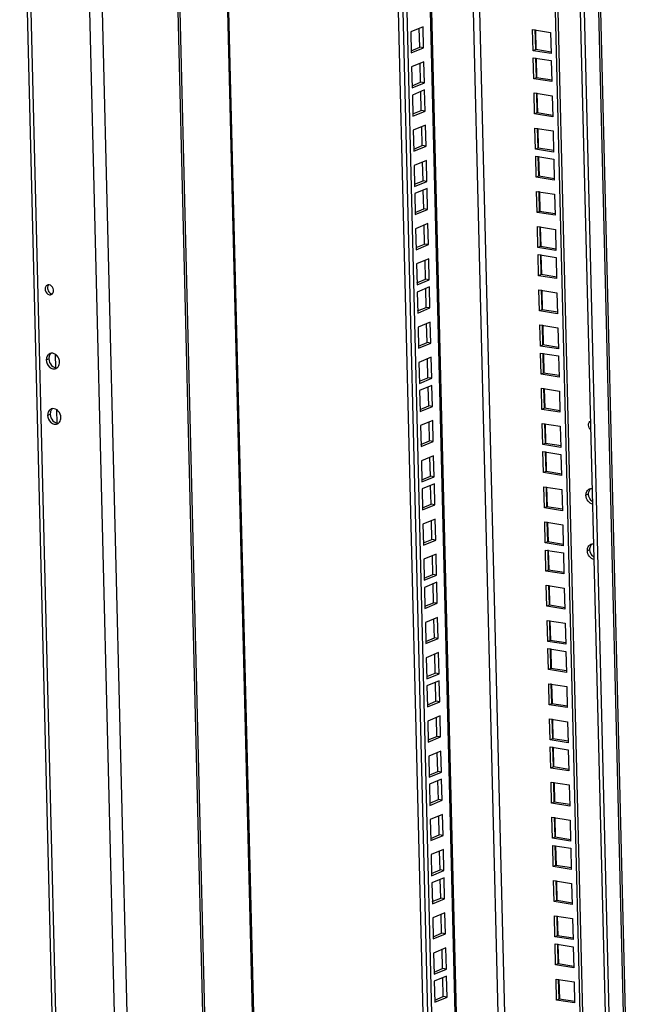
# Model space of a CAD drawing. Units: millimetres. Extents: x 0 to 420, y 0 to 297.
# Drawn here: x 341 to 352, y 229 to 247 of the extents above; entities that cross this region are included whole.
import ezdxf

# ---------------------------------------------------------------- set-up
doc = ezdxf.new("R2010")
doc.units = ezdxf.units.MM
doc.header["$LTSCALE"] = 23.1
doc.layers.get('0').update_dxf_attribs({"linetype": 'CONTINUOUS'})
doc.layers.add('ALL_FEATURES', color=7, linetype='CONTINUOUS')
doc.layers.add('AXIS', color=7, linetype='CONTINUOUS')

msp = doc.modelspace()

# ---------------------------------------------------------------- linework, layer by layer
at = {"color": 9, "linetype": 'CONTINUOUS'}
for p, q in [((345.546, 173.955), (343.585, 253.275)), ((344.24, 173.414), (342.279, 252.734)), ((342.97, 174.524), (341.056, 251.917)), ((351.764, 218.637), (350.943, 251.843)), ((343.994, 174.361), (342.081, 251.754)), ((348.889, 250.991), (349.71, 217.786)), ((348.779, 250.946), (349.599, 217.74)), ((348.037, 250.639), (348.858, 217.433)), ((344.541, 249.19), (345.362, 215.985)), ((349.979, 246.064), (349.971, 246.403)), ((349.991, 245.575), (349.983, 245.913)), ((350.006, 244.963), (349.998, 245.301)), ((350.022, 244.351), (350.013, 244.69)), ((350.034, 243.862), (350.025, 244.2)), ((350.049, 243.25), (350.04, 243.588)), ((350.064, 242.638), (350.056, 242.976)), ((350.076, 242.148), (350.068, 242.487)), ((350.091, 241.536), (350.083, 241.875)), ((350.106, 240.925), (350.098, 241.263)), ((350.118, 240.435), (350.11, 240.774)), ((350.133, 239.823), (350.125, 240.162)), ((350.149, 239.211), (350.14, 239.55)), ((350.161, 238.722), (350.152, 239.06)), ((350.176, 238.11), (350.167, 238.449)), ((350.191, 237.498), (350.183, 237.837)), ((350.203, 237.009), (350.195, 237.347)), ((350.218, 236.397), (350.21, 236.735)), ((350.233, 235.785), (350.225, 236.123)), ((350.245, 235.295), (350.237, 235.634)), ((350.261, 234.684), (350.252, 235.022)), ((350.276, 234.072), (350.267, 234.41)), ((350.288, 233.582), (350.279, 233.921)), ((350.303, 232.97), (350.295, 233.309)), ((350.318, 232.359), (350.31, 232.697)), ((350.33, 231.869), (350.322, 232.208)), ((350.345, 231.257), (350.337, 231.596)), ((350.36, 230.645), (350.352, 230.984)), ((350.372, 230.156), (350.364, 230.494)), ((350.388, 229.544), (350.379, 229.882))]:
    msp.add_line(p, q, dxfattribs=at)
at = {"color": 3, "linetype": 'CONTINUOUS'}
for p, q in [((343.636, 252.333), (345.55, 174.943)), ((340.986, 251.95), (342.9, 174.557)), ((350.971, 251.854), (351.792, 218.649)), ((351.516, 218.535), (350.695, 251.74)), ((348.313, 217.207), (347.492, 250.413)), ((345.39, 215.996), (344.569, 249.202)), ((347.952, 246.107), (347.944, 246.435)), ((349.97, 246.064), (349.961, 246.413)), ((347.804, 246.045), (347.952, 246.107)), ((350.242, 246.021), (349.97, 246.064)), ((349.982, 245.575), (349.973, 245.923)), ((347.967, 245.495), (347.959, 245.824)), ((350.255, 245.531), (349.982, 245.575)), ((347.819, 245.433), (347.967, 245.495)), ((347.979, 245.005), (347.971, 245.334)), ((349.997, 244.963), (349.988, 245.311)), ((347.831, 244.944), (347.979, 245.005)), ((350.27, 244.919), (349.997, 244.963)), ((347.995, 244.394), (347.986, 244.722)), ((350.012, 244.351), (350.003, 244.699)), ((347.846, 244.332), (347.995, 244.394)), ((350.285, 244.308), (350.012, 244.351)), ((350.024, 243.861), (350.015, 244.21)), ((348.01, 243.782), (348.002, 244.11)), ((350.297, 243.818), (350.024, 243.861)), ((347.861, 243.72), (348.01, 243.782)), ((348.022, 243.292), (348.014, 243.621)), ((350.039, 243.249), (350.031, 243.598)), ((347.873, 243.231), (348.022, 243.292)), ((350.312, 243.206), (350.039, 243.249)), ((348.037, 242.68), (348.029, 243.009)), ((350.054, 242.638), (350.046, 242.986)), ((347.888, 242.619), (348.037, 242.68)), ((350.327, 242.594), (350.054, 242.638)), ((350.066, 242.148), (350.058, 242.497)), ((348.052, 242.068), (348.044, 242.397)), ((350.339, 242.105), (350.066, 242.148)), ((347.903, 242.007), (348.052, 242.068)), ((348.064, 241.579), (348.056, 241.908)), ((350.082, 241.536), (350.073, 241.885)), ((347.915, 241.517), (348.064, 241.579)), ((350.354, 241.493), (350.082, 241.536)), ((348.079, 240.967), (348.071, 241.296)), ((350.097, 240.924), (350.088, 241.273)), ((347.931, 240.905), (348.079, 240.967)), ((350.37, 240.881), (350.097, 240.924)), ((350.109, 240.435), (350.1, 240.784)), ((348.094, 240.355), (348.086, 240.684)), ((350.382, 240.392), (350.109, 240.435)), ((347.946, 240.294), (348.094, 240.355)), ((348.107, 239.866), (348.098, 240.194)), ((350.124, 239.823), (350.115, 240.172)), ((347.958, 239.804), (348.107, 239.866)), ((350.397, 239.78), (350.124, 239.823)), ((348.122, 239.254), (348.114, 239.583)), ((350.139, 239.211), (350.13, 239.56)), ((347.973, 239.192), (348.122, 239.254)), ((350.412, 239.168), (350.139, 239.211)), ((350.151, 238.722), (350.142, 239.07)), ((348.137, 238.642), (348.129, 238.971)), ((350.424, 238.678), (350.151, 238.722)), ((347.988, 238.58), (348.137, 238.642)), ((348.149, 238.153), (348.141, 238.481)), ((350.166, 238.11), (350.158, 238.458)), ((348, 238.091), (348.149, 238.153)), ((350.439, 238.067), (350.166, 238.11)), ((348.164, 237.541), (348.156, 237.869)), ((350.181, 237.498), (350.173, 237.847)), ((348.015, 237.479), (348.164, 237.541)), ((350.454, 237.455), (350.181, 237.498)), ((350.193, 237.008), (350.185, 237.357)), ((348.179, 236.929), (348.171, 237.257)), ((350.466, 236.965), (350.193, 237.008)), ((348.03, 236.867), (348.179, 236.929)), ((348.191, 236.439), (348.183, 236.768)), ((350.209, 236.397), (350.2, 236.745)), ((348.043, 236.378), (348.191, 236.439)), ((350.482, 236.353), (350.209, 236.397)), ((348.206, 235.827), (348.198, 236.156)), ((350.224, 235.785), (350.215, 236.133)), ((348.058, 235.766), (348.206, 235.827)), ((350.497, 235.741), (350.224, 235.785)), ((350.236, 235.295), (350.227, 235.644)), ((348.222, 235.216), (348.213, 235.544)), ((350.509, 235.252), (350.236, 235.295)), ((348.073, 235.154), (348.222, 235.216)), ((348.234, 234.726), (348.226, 235.055)), ((350.251, 234.683), (350.242, 235.032)), ((348.085, 234.664), (348.234, 234.726)), ((350.524, 234.64), (350.251, 234.683)), ((348.249, 234.114), (348.241, 234.443)), ((350.266, 234.072), (350.257, 234.42)), ((348.1, 234.053), (348.249, 234.114)), ((350.539, 234.028), (350.266, 234.072)), ((350.278, 233.582), (350.27, 233.931)), ((348.264, 233.502), (348.256, 233.831)), ((350.551, 233.539), (350.278, 233.582)), ((348.115, 233.441), (348.264, 233.502)), ((348.276, 233.013), (348.268, 233.342)), ((350.293, 232.97), (350.285, 233.319)), ((348.127, 232.951), (348.276, 233.013)), ((350.566, 232.927), (350.293, 232.97)), ((348.291, 232.401), (348.283, 232.73)), ((350.308, 232.358), (350.3, 232.707)), ((348.142, 232.339), (348.291, 232.401)), ((350.581, 232.315), (350.308, 232.358)), ((350.321, 231.869), (350.312, 232.217)), ((348.306, 231.789), (348.298, 232.118)), ((350.593, 231.826), (350.321, 231.869)), ((348.158, 231.728), (348.306, 231.789)), ((348.318, 231.3), (348.31, 231.628)), ((350.336, 231.257), (350.327, 231.606)), ((348.17, 231.238), (348.318, 231.3)), ((350.609, 231.214), (350.336, 231.257)), ((348.333, 230.688), (348.325, 231.016)), ((350.351, 230.645), (350.342, 230.994)), ((348.185, 230.626), (348.333, 230.688)), ((350.624, 230.602), (350.351, 230.645)), ((350.363, 230.156), (350.354, 230.504)), ((348.349, 230.076), (348.34, 230.405)), ((350.636, 230.112), (350.363, 230.156)), ((348.2, 230.014), (348.349, 230.076)), ((348.361, 229.586), (348.353, 229.915)), ((350.378, 229.544), (350.369, 229.892)), ((348.212, 229.525), (348.361, 229.586)), ((350.651, 229.5), (350.378, 229.544))]:
    msp.add_line(p, q, dxfattribs=at)
at = {"color": 7, "linetype": 'CONTINUOUS'}
for p, q in [((351.451, 218.508), (350.63, 251.713)), ((348.886, 217.445), (348.065, 250.65)), ((348.009, 246.462), (347.795, 246.374)), ((347.795, 246.374), (347.804, 246.008)), ((348.018, 246.096), (348.009, 246.462)), ((349.925, 246.045), (349.915, 246.412)), ((349.915, 246.412), (350.229, 246.362)), ((350.229, 246.362), (350.239, 245.996)), ((347.804, 246.008), (348.018, 246.096)), ((348.018, 246.096), (347.952, 246.107)), ((349.97, 246.064), (349.925, 246.045)), ((350.239, 245.996), (349.925, 246.045)), ((348.024, 245.851), (347.811, 245.762)), ((348.033, 245.484), (348.024, 245.851)), ((349.937, 245.556), (349.928, 245.922)), ((349.928, 245.922), (350.242, 245.872)), ((350.242, 245.872), (350.251, 245.506)), ((347.811, 245.762), (347.82, 245.396)), ((349.982, 245.575), (349.937, 245.556)), ((350.251, 245.506), (349.937, 245.556)), ((347.82, 245.396), (348.033, 245.484)), ((348.037, 245.361), (347.823, 245.272)), ((348.033, 245.484), (347.967, 245.495)), ((348.046, 244.995), (348.037, 245.361)), ((347.823, 245.272), (347.832, 244.906)), ((349.952, 244.944), (349.943, 245.31)), ((349.943, 245.31), (350.257, 245.26)), ((350.257, 245.26), (350.266, 244.894)), ((347.832, 244.906), (348.046, 244.995)), ((348.046, 244.995), (347.979, 245.005)), ((349.997, 244.963), (349.952, 244.944)), ((350.266, 244.894), (349.952, 244.944)), ((348.052, 244.749), (347.838, 244.661)), ((347.838, 244.661), (347.847, 244.294)), ((348.061, 244.383), (348.052, 244.749)), ((349.967, 244.332), (349.958, 244.698)), ((349.958, 244.698), (350.272, 244.649)), ((350.272, 244.649), (350.281, 244.282)), ((347.847, 244.294), (348.061, 244.383)), ((348.061, 244.383), (347.995, 244.394)), ((350.012, 244.351), (349.967, 244.332)), ((350.281, 244.282), (349.967, 244.332)), ((348.067, 244.137), (347.853, 244.049)), ((348.076, 243.771), (348.067, 244.137)), ((349.979, 243.843), (349.97, 244.209)), ((349.97, 244.209), (350.284, 244.159)), ((350.284, 244.159), (350.293, 243.793)), ((347.853, 244.049), (347.862, 243.683)), ((350.024, 243.861), (349.979, 243.843)), ((350.293, 243.793), (349.979, 243.843)), ((347.862, 243.683), (348.076, 243.771)), ((348.079, 243.648), (347.865, 243.559)), ((348.076, 243.771), (348.01, 243.782)), ((348.088, 243.282), (348.079, 243.648)), ((347.865, 243.559), (347.874, 243.193)), ((349.994, 243.231), (349.985, 243.597)), ((349.985, 243.597), (350.299, 243.547)), ((350.299, 243.547), (350.308, 243.181)), ((347.874, 243.193), (348.088, 243.282)), ((348.088, 243.282), (348.022, 243.292)), ((350.039, 243.249), (349.994, 243.231)), ((350.308, 243.181), (349.994, 243.231)), ((348.094, 243.036), (347.88, 242.947)), ((347.88, 242.947), (347.889, 242.581)), ((348.103, 242.67), (348.094, 243.036)), ((350.009, 242.619), (350, 242.985)), ((350, 242.985), (350.314, 242.935)), ((350.314, 242.935), (350.323, 242.569)), ((347.889, 242.581), (348.103, 242.67)), ((348.103, 242.67), (348.037, 242.68)), ((350.054, 242.638), (350.009, 242.619)), ((350.323, 242.569), (350.009, 242.619)), ((348.109, 242.424), (347.895, 242.335)), ((348.118, 242.058), (348.109, 242.424)), ((350.021, 242.129), (350.012, 242.496)), ((350.012, 242.496), (350.326, 242.446)), ((350.326, 242.446), (350.335, 242.08)), ((347.895, 242.335), (347.904, 241.969)), ((350.066, 242.148), (350.021, 242.129)), ((350.335, 242.08), (350.021, 242.129)), ((347.904, 241.969), (348.118, 242.058)), ((348.121, 241.935), (347.907, 241.846)), ((348.118, 242.058), (348.052, 242.068)), ((348.13, 241.568), (348.121, 241.935)), ((347.907, 241.846), (347.916, 241.48)), ((350.036, 241.518), (350.027, 241.884)), ((350.027, 241.884), (350.341, 241.834)), ((350.341, 241.834), (350.35, 241.468)), ((347.916, 241.48), (348.13, 241.568)), ((348.13, 241.568), (348.064, 241.579)), ((350.082, 241.536), (350.036, 241.518)), ((350.35, 241.468), (350.036, 241.518)), ((348.136, 241.323), (347.923, 241.234)), ((347.923, 241.234), (347.932, 240.868)), ((348.145, 240.957), (348.136, 241.323)), ((350.052, 240.906), (350.043, 241.272)), ((350.043, 241.272), (350.357, 241.222)), ((350.357, 241.222), (350.366, 240.856)), ((347.932, 240.868), (348.145, 240.957)), ((348.145, 240.957), (348.079, 240.967)), ((350.097, 240.924), (350.052, 240.906)), ((350.366, 240.856), (350.052, 240.906)), ((341.613, 240.529), (341.607, 240.762)), ((348.151, 240.711), (347.938, 240.622)), ((348.161, 240.345), (348.151, 240.711)), ((350.064, 240.416), (350.055, 240.782)), ((350.055, 240.782), (350.369, 240.733)), ((350.369, 240.733), (350.378, 240.366)), ((347.938, 240.622), (347.947, 240.256)), ((350.109, 240.435), (350.064, 240.416)), ((350.378, 240.366), (350.064, 240.416)), ((347.947, 240.256), (348.161, 240.345)), ((348.164, 240.221), (347.95, 240.133)), ((348.161, 240.345), (348.094, 240.355)), ((348.173, 239.855), (348.164, 240.221)), ((347.95, 240.133), (347.959, 239.767)), ((350.079, 239.804), (350.07, 240.171)), ((350.07, 240.171), (350.384, 240.121)), ((350.384, 240.121), (350.393, 239.755)), ((347.959, 239.767), (348.173, 239.855)), ((348.173, 239.855), (348.107, 239.866)), ((341.637, 239.566), (341.631, 239.798)), ((350.124, 239.823), (350.079, 239.804)), ((350.393, 239.755), (350.079, 239.804)), ((348.179, 239.61), (347.965, 239.521)), ((347.965, 239.521), (347.974, 239.155)), ((348.188, 239.243), (348.179, 239.61)), ((350.094, 239.193), (350.085, 239.559)), ((350.085, 239.559), (350.399, 239.509)), ((350.399, 239.509), (350.408, 239.143)), ((347.974, 239.155), (348.188, 239.243)), ((348.188, 239.243), (348.122, 239.254)), ((350.139, 239.211), (350.094, 239.193)), ((350.408, 239.143), (350.094, 239.193)), ((348.194, 238.998), (347.98, 238.909)), ((348.203, 238.632), (348.194, 238.998)), ((350.106, 238.703), (350.097, 239.069)), ((350.097, 239.069), (350.411, 239.019)), ((350.411, 239.019), (350.42, 238.653)), ((347.98, 238.909), (347.989, 238.543)), ((350.151, 238.722), (350.106, 238.703)), ((350.42, 238.653), (350.106, 238.703)), ((347.989, 238.543), (348.203, 238.632)), ((348.206, 238.508), (347.992, 238.42)), ((348.203, 238.632), (348.137, 238.642)), ((348.215, 238.142), (348.206, 238.508)), ((347.992, 238.42), (348.001, 238.053)), ((350.121, 238.091), (350.112, 238.457)), ((350.112, 238.457), (350.426, 238.408)), ((350.426, 238.408), (350.435, 238.041)), ((348.001, 238.053), (348.215, 238.142)), ((348.215, 238.142), (348.149, 238.153)), ((350.166, 238.11), (350.121, 238.091)), ((350.435, 238.041), (350.121, 238.091)), ((348.221, 237.896), (348.007, 237.808)), ((348.007, 237.808), (348.016, 237.442)), ((348.23, 237.53), (348.221, 237.896)), ((350.136, 237.479), (350.127, 237.845)), ((350.127, 237.845), (350.441, 237.796)), ((350.441, 237.796), (350.45, 237.43)), ((348.016, 237.442), (348.23, 237.53)), ((348.23, 237.53), (348.164, 237.541)), ((350.181, 237.498), (350.136, 237.479)), ((350.45, 237.43), (350.136, 237.479)), ((348.236, 237.284), (348.022, 237.196)), ((348.245, 236.918), (348.236, 237.284)), ((350.148, 236.99), (350.139, 237.356)), ((350.139, 237.356), (350.453, 237.306)), ((350.453, 237.306), (350.462, 236.94)), ((348.022, 237.196), (348.031, 236.83)), ((350.193, 237.008), (350.148, 236.99)), ((350.462, 236.94), (350.148, 236.99)), ((348.031, 236.83), (348.245, 236.918)), ((348.248, 236.795), (348.034, 236.706)), ((348.245, 236.918), (348.179, 236.929)), ((348.257, 236.429), (348.248, 236.795)), ((348.034, 236.706), (348.043, 236.34)), ((350.164, 236.378), (350.154, 236.744)), ((350.154, 236.744), (350.468, 236.694)), ((350.468, 236.694), (350.478, 236.328)), ((348.043, 236.34), (348.257, 236.429)), ((348.257, 236.429), (348.191, 236.439)), ((350.209, 236.397), (350.164, 236.378)), ((350.478, 236.328), (350.164, 236.378)), ((348.263, 236.183), (348.05, 236.095)), ((348.05, 236.095), (348.059, 235.728)), ((348.272, 235.817), (348.263, 236.183)), ((350.179, 235.766), (350.17, 236.132)), ((350.17, 236.132), (350.484, 236.082)), ((350.484, 236.082), (350.493, 235.716)), ((348.059, 235.728), (348.272, 235.817)), ((348.272, 235.817), (348.206, 235.827)), ((350.224, 235.785), (350.179, 235.766)), ((350.493, 235.716), (350.179, 235.766)), ((348.279, 235.571), (348.065, 235.483)), ((348.288, 235.205), (348.279, 235.571)), ((350.191, 235.277), (350.182, 235.643)), ((350.182, 235.643), (350.496, 235.593)), ((350.496, 235.593), (350.505, 235.227)), ((348.065, 235.483), (348.074, 235.116)), ((350.236, 235.295), (350.191, 235.277)), ((350.505, 235.227), (350.191, 235.277)), ((348.074, 235.116), (348.288, 235.205)), ((348.291, 235.082), (348.077, 234.993)), ((348.288, 235.205), (348.222, 235.216)), ((348.3, 234.716), (348.291, 235.082)), ((348.077, 234.993), (348.086, 234.627)), ((350.206, 234.665), (350.197, 235.031)), ((350.197, 235.031), (350.511, 234.981)), ((350.511, 234.981), (350.52, 234.615)), ((348.086, 234.627), (348.3, 234.716)), ((348.3, 234.716), (348.234, 234.726)), ((350.251, 234.683), (350.206, 234.665)), ((350.52, 234.615), (350.206, 234.665)), ((348.306, 234.47), (348.092, 234.381)), ((348.092, 234.381), (348.101, 234.015)), ((348.315, 234.104), (348.306, 234.47)), ((350.221, 234.053), (350.212, 234.419)), ((350.212, 234.419), (350.526, 234.369)), ((350.526, 234.369), (350.535, 234.003)), ((348.101, 234.015), (348.315, 234.104)), ((348.315, 234.104), (348.249, 234.114)), ((350.266, 234.072), (350.221, 234.053)), ((350.535, 234.003), (350.221, 234.053)), ((348.321, 233.858), (348.107, 233.769)), ((348.33, 233.492), (348.321, 233.858)), ((350.233, 233.563), (350.224, 233.93)), ((350.224, 233.93), (350.538, 233.88)), ((350.538, 233.88), (350.547, 233.514)), ((348.107, 233.769), (348.116, 233.403)), ((350.278, 233.582), (350.233, 233.563)), ((350.547, 233.514), (350.233, 233.563)), ((348.116, 233.403), (348.33, 233.492)), ((348.333, 233.369), (348.119, 233.28)), ((348.33, 233.492), (348.264, 233.502)), ((348.342, 233.002), (348.333, 233.369)), ((348.119, 233.28), (348.128, 232.914)), ((350.248, 232.952), (350.239, 233.318)), ((350.239, 233.318), (350.553, 233.268)), ((350.553, 233.268), (350.562, 232.902)), ((348.128, 232.914), (348.342, 233.002)), ((348.342, 233.002), (348.276, 233.013)), ((350.293, 232.97), (350.248, 232.952)), ((350.562, 232.902), (350.248, 232.952)), ((348.348, 232.757), (348.134, 232.668)), ((348.134, 232.668), (348.143, 232.302)), ((348.357, 232.391), (348.348, 232.757)), ((350.263, 232.34), (350.254, 232.706)), ((350.254, 232.706), (350.568, 232.656)), ((350.568, 232.656), (350.577, 232.29)), ((348.143, 232.302), (348.357, 232.391)), ((348.357, 232.391), (348.291, 232.401)), ((350.308, 232.358), (350.263, 232.34)), ((350.577, 232.29), (350.263, 232.34)), ((348.363, 232.145), (348.149, 232.056)), ((348.372, 231.779), (348.363, 232.145)), ((350.275, 231.85), (350.266, 232.216)), ((350.266, 232.216), (350.58, 232.167)), ((350.58, 232.167), (350.589, 231.8)), ((348.149, 232.056), (348.158, 231.69)), ((350.321, 231.869), (350.275, 231.85)), ((350.589, 231.8), (350.275, 231.85)), ((348.158, 231.69), (348.372, 231.779)), ((348.375, 231.655), (348.162, 231.567)), ((348.372, 231.779), (348.306, 231.789)), ((348.384, 231.289), (348.375, 231.655)), ((348.162, 231.567), (348.171, 231.201)), ((350.291, 231.238), (350.282, 231.604)), ((350.282, 231.604), (350.596, 231.555)), ((350.596, 231.555), (350.605, 231.189)), ((348.171, 231.201), (348.384, 231.289)), ((348.384, 231.289), (348.318, 231.3)), ((350.336, 231.257), (350.291, 231.238)), ((350.605, 231.189), (350.291, 231.238)), ((348.391, 231.043), (348.177, 230.955)), ((348.177, 230.955), (348.186, 230.589)), ((348.4, 230.677), (348.391, 231.043)), ((350.306, 230.626), (350.297, 230.993)), ((350.297, 230.993), (350.611, 230.943)), ((350.611, 230.943), (350.62, 230.577)), ((348.186, 230.589), (348.4, 230.677)), ((348.4, 230.677), (348.333, 230.688)), ((350.351, 230.645), (350.306, 230.626)), ((350.62, 230.577), (350.306, 230.626)), ((348.406, 230.432), (348.192, 230.343)), ((348.415, 230.065), (348.406, 230.432)), ((350.318, 230.137), (350.309, 230.503)), ((350.309, 230.503), (350.623, 230.453)), ((350.623, 230.453), (350.632, 230.087)), ((348.192, 230.343), (348.201, 229.977)), ((350.363, 230.156), (350.318, 230.137)), ((350.632, 230.087), (350.318, 230.137)), ((348.201, 229.977), (348.415, 230.065)), ((348.418, 229.942), (348.204, 229.854)), ((348.415, 230.065), (348.349, 230.076)), ((348.427, 229.576), (348.418, 229.942)), ((348.204, 229.854), (348.213, 229.487)), ((350.333, 229.525), (350.324, 229.891)), ((350.324, 229.891), (350.638, 229.841)), ((350.638, 229.841), (350.647, 229.475)), ((348.213, 229.487), (348.427, 229.576)), ((348.427, 229.576), (348.361, 229.586)), ((350.378, 229.544), (350.333, 229.525)), ((350.647, 229.475), (350.333, 229.525))]:
    msp.add_line(p, q, dxfattribs=at)
at = {"layer": 'ALL_FEATURES', "color": 7, "linetype": 'CONTINUOUS'}
for p, q in [((350.192, 251.532), (351.013, 218.326)), ((347.632, 250.471), (348.453, 217.265))]:
    msp.add_line(p, q, dxfattribs=at)
at = {"layer": 'ALL_FEATURES', "color": 3, "linetype": 'CONTINUOUS'}
for p, q in [((350.237, 251.55), (351.058, 218.345)), ((347.566, 250.444), (348.387, 217.238))]:
    msp.add_line(p, q, dxfattribs=at)
at = {"layer": 'AXIS', "color": 9, "linetype": 'CONTINUOUS'}
for p, q in [((341.504, 241.797), (341.549, 241.816)), ((341.45, 240.663), (341.495, 240.682)), ((341.473, 239.7), (341.518, 239.718)), ((350.891, 238.327), (350.846, 238.309)), ((350.915, 237.364), (350.87, 237.345))]:
    msp.add_line(p, q, dxfattribs=at)
at = {"layer": 'AXIS', "color": 7, "linetype": 'CONTINUOUS'}
for centre, radius, start, end in [((341.539, 241.927), 0.0649, 137.3006, 145.2751), ((341.559, 241.879), 0.0644, 260.9583, 267.795), ((341.593, 240.708), 0.093, 128.1061, 133.2372), ((341.617, 239.744), 0.093, 128.1061, 133.2372)]:
    msp.add_arc(centre, radius, start, end, dxfattribs=at)
at = {"layer": 'AXIS', "color": 3, "linetype": 'CONTINUOUS'}
for centre, radius, start, end in [((341.489, 241.907), 0.0644, 80.9583, 87.795), ((350.989, 238.353), 0.093, 128.1061, 133.2372), ((351.013, 237.389), 0.093, 128.1061, 133.2372)]:
    msp.add_arc(centre, radius, start, end, dxfattribs=at)
for points, knots in [([(341.467, 241.967), (341.452, 241.961), (341.427, 241.931), (341.423, 241.858), (341.468, 241.803), (341.504, 241.797)], [0, 0, 0, 0, 0.228156, 0.491925, 1, 1, 1, 1]), ([(341.557, 241.815), (341.578, 241.838), (341.584, 241.913), (341.531, 241.965), (341.5, 241.97)], [0, 0, 0, 0, 0.495084, 1, 1, 1, 1]), ([(341.512, 240.774), (341.492, 240.766), (341.457, 240.733), (341.449, 240.687), (341.45, 240.663)], [0, 0, 0, 0, 0.470216, 1, 1, 1, 1]), ([(341.681, 240.627), (341.68, 240.667), (341.651, 240.745), (341.571, 240.785), (341.536, 240.781)], [0, 0, 0, 0, 0.531995, 1, 1, 1, 1]), ([(341.45, 240.663), (341.451, 240.618), (341.482, 240.549), (341.559, 240.506), (341.601, 240.508), (341.619, 240.516)], [0, 0, 0, 0, 0.531711, 0.778142, 1, 1, 1, 1]), ([(341.64, 240.528), (341.646, 240.533), (341.672, 240.56), (341.682, 240.599), (341.681, 240.627)], [0, 0, 0, 0, 0.235104, 1, 1, 1, 1]), ([(341.535, 239.811), (341.516, 239.803), (341.481, 239.769), (341.473, 239.723), (341.473, 239.7)], [0, 0, 0, 0, 0.470216, 1, 1, 1, 1]), ([(341.473, 239.7), (341.474, 239.655), (341.506, 239.585), (341.582, 239.543), (341.625, 239.545), (341.643, 239.552)], [0, 0, 0, 0, 0.531711, 0.778142, 1, 1, 1, 1]), ([(341.705, 239.663), (341.704, 239.704), (341.674, 239.781), (341.595, 239.821), (341.56, 239.817)], [0, 0, 0, 0, 0.531995, 1, 1, 1, 1]), ([(341.664, 239.564), (341.67, 239.57), (341.696, 239.596), (341.705, 239.635), (341.705, 239.663)], [0, 0, 0, 0, 0.235104, 1, 1, 1, 1]), ([(350.891, 238.327), (350.891, 238.335), (350.892, 238.362), (350.901, 238.39), (350.913, 238.406)], [0, 0, 0, 0, 0.265223, 1, 1, 1, 1]), ([(350.915, 237.364), (350.914, 237.371), (350.916, 237.399), (350.925, 237.426), (350.937, 237.443)], [0, 0, 0, 0, 0.265223, 1, 1, 1, 1])]:
    msp.add_open_spline(points, degree=3, knots=knots, dxfattribs=at)
for points in [[(341.492, 241.971), (341.484, 241.971), (341.475, 241.97), (341.467, 241.967)], [(341.504, 241.797), (341.514, 241.795), (341.526, 241.796), (341.536, 241.8)], [(341.536, 241.8), (341.544, 241.804), (341.551, 241.809), (341.557, 241.815)], [(341.536, 240.781), (341.528, 240.78), (341.519, 240.778), (341.512, 240.774)], [(341.619, 240.516), (341.626, 240.519), (341.633, 240.523), (341.64, 240.528)], [(341.56, 239.817), (341.551, 239.816), (341.543, 239.814), (341.535, 239.811)], [(341.643, 239.552), (341.65, 239.555), (341.657, 239.559), (341.664, 239.564)], [(350.964, 238.192), (350.921, 238.22), (350.892, 238.276), (350.891, 238.327)], [(350.913, 238.406), (350.917, 238.411), (350.921, 238.416), (350.926, 238.421)], [(350.937, 237.443), (350.941, 237.448), (350.945, 237.453), (350.949, 237.457)], [(350.988, 237.228), (350.945, 237.256), (350.916, 237.312), (350.915, 237.364)]]:
    msp.add_open_spline(points, degree=3, dxfattribs=at)
at = {"layer": 'AXIS', "color": 7, "linetype": 'CONTINUOUS'}
for points, knots in [([(341.479, 241.951), (341.468, 241.925), (341.473, 241.862), (341.522, 241.82), (341.549, 241.816)], [0, 0, 0, 0, 0.508764, 1, 1, 1, 1]), ([(341.517, 240.761), (341.513, 240.756), (341.499, 240.732), (341.494, 240.703), (341.495, 240.682)], [0, 0, 0, 0, 0.237712, 1, 1, 1, 1]), ([(341.495, 240.682), (341.496, 240.641), (341.525, 240.564), (341.604, 240.524), (341.639, 240.528)], [0, 0, 0, 0, 0.531995, 1, 1, 1, 1]), ([(341.541, 239.797), (341.537, 239.792), (341.523, 239.768), (341.518, 239.739), (341.518, 239.718)], [0, 0, 0, 0, 0.237712, 1, 1, 1, 1]), ([(341.518, 239.718), (341.519, 239.678), (341.549, 239.6), (341.628, 239.561), (341.663, 239.565)], [0, 0, 0, 0, 0.531995, 1, 1, 1, 1]), ([(350.933, 239.446), (350.908, 239.464), (350.883, 239.513), (350.895, 239.575), (350.917, 239.596), (350.93, 239.602)], [0, 0, 0, 0, 0.526706, 0.777443, 1, 1, 1, 1]), ([(350.846, 238.309), (350.845, 238.332), (350.854, 238.378), (350.889, 238.412), (350.908, 238.42)], [0, 0, 0, 0, 0.529784, 1, 1, 1, 1]), ([(350.965, 238.155), (350.933, 238.16), (350.871, 238.204), (350.847, 238.273), (350.846, 238.309)], [0, 0, 0, 0, 0.477653, 1, 1, 1, 1]), ([(350.87, 237.345), (350.869, 237.369), (350.878, 237.415), (350.912, 237.448), (350.932, 237.456)], [0, 0, 0, 0, 0.529784, 1, 1, 1, 1]), ([(350.989, 237.192), (350.957, 237.197), (350.895, 237.24), (350.87, 237.309), (350.87, 237.345)], [0, 0, 0, 0, 0.477653, 1, 1, 1, 1])]:
    msp.add_open_spline(points, degree=3, knots=knots, dxfattribs=at)
for points in [[(341.486, 241.964), (341.483, 241.96), (341.481, 241.956), (341.479, 241.951)], [(341.529, 240.775), (341.525, 240.771), (341.521, 240.766), (341.517, 240.761)], [(341.553, 239.812), (341.549, 239.807), (341.544, 239.803), (341.541, 239.797)], [(350.908, 238.42), (350.916, 238.423), (350.924, 238.425), (350.932, 238.426)], [(350.932, 238.426), (350.941, 238.427), (350.95, 238.426), (350.959, 238.425)], [(350.932, 237.456), (350.939, 237.459), (350.948, 237.461), (350.956, 237.462)], [(350.956, 237.462), (350.965, 237.463), (350.974, 237.463), (350.983, 237.461)]]:
    msp.add_open_spline(points, degree=3, dxfattribs=at)

doc.saveas('drawing.dxf')
